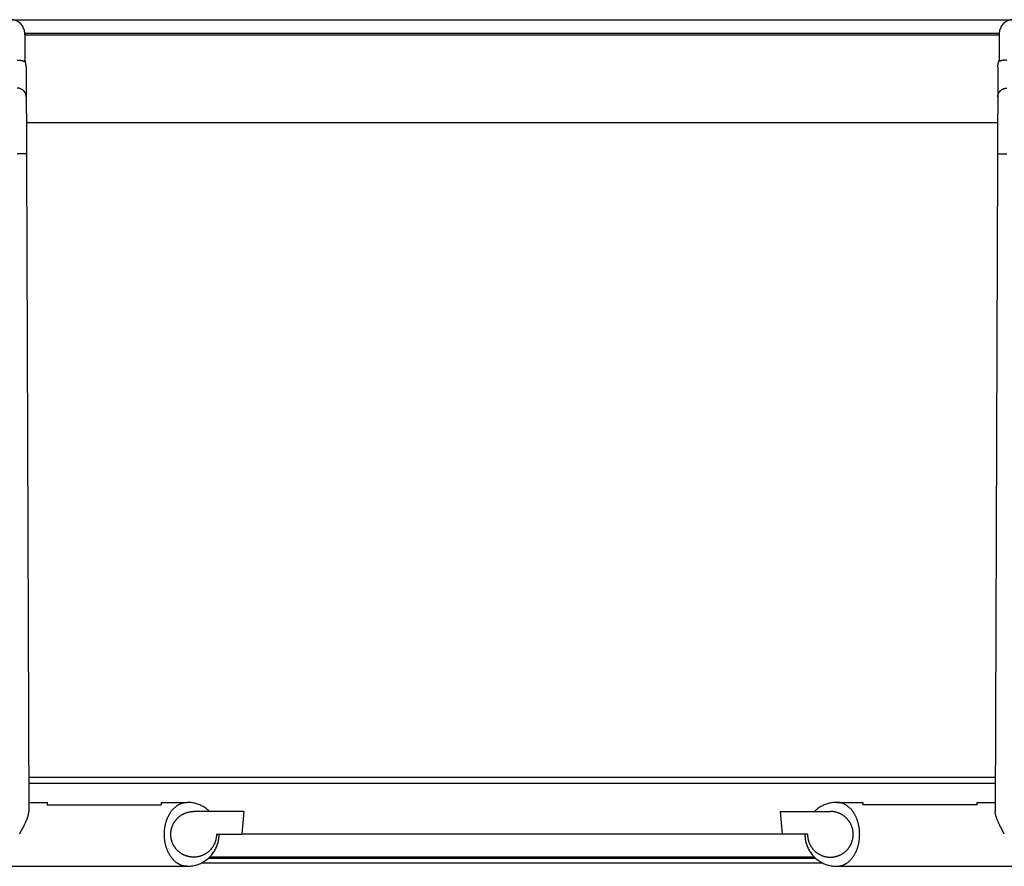
# Model space of a CAD drawing. Extents: x 683 to 9889, y -10636 to 8855.
# Drawn here: x 1581 to 1797, y -575 to -390 of the extents above; entities that cross this region are included whole.
import ezdxf

# ---------------------------------------------------------------- set-up
doc = ezdxf.new("R2010")
doc.units = 0
doc.header["$LTSCALE"] = 2
for name, color, linetype in [('3_ALL_AXES', 7, 'CONTINUOUS'), ('6_ALL_SURFS', 7, 'CONTINUOUS'), ('7_ALL_FEATURES', 7, 'CONTINUOUS'), ('ATB-066-BOTTDXF_CONTINUOUS_LINE', 7, 'CONTINUOUS')]:
    doc.layers.add(name, color=color, linetype=linetype)

msp = doc.modelspace()

# ---------------------------------------------------------------- linework, layer by layer
at = {"layer": '3_ALL_AXES', "color": 7, "linetype": 'Continuous'}
for p, q in [((1582.979, -560.969), (1587.003, -560.969)), ((1612.003, -560.969), (1617.675, -560.969)), ((1576.003, -574.969), (1617.675, -574.969))]:
    msp.add_line(p, q, dxfattribs=at)
at = {"layer": '6_ALL_SURFS', "color": 7, "linetype": 'Continuous'}
for p, q in [((1579.103, -389.669), (1909.367, -389.669)), ((1582.103, -392.969), (1582.103, -392.669)), ((1795.503, -392.669), (1795.503, -398.571)), ((1795.19, -399.991), (1794.621, -563.027)), ((1759.932, -560.969), (1765.603, -560.969)), ((1765.603, -560.969), (1765.603, -561.49)), ((1790.603, -561.49), (1765.603, -561.49)), ((1790.603, -560.969), (1790.603, -561.49)), ((1790.603, -560.969), (1794.628, -560.969)), ((1747.542, -562.969), (1747.977, -567.969)), ((1747.542, -562.969), (1758.517, -562.969)), ((1753.518, -567.969), (1747.977, -567.969)), ((1759.932, -574.969), (1801.603, -574.969))]:
    msp.add_line(p, q, dxfattribs=at)
for points in [[(1759.932, -560.969), (1759.625, -560.976), (1759.34, -560.994), (1759.056, -561.024), (1758.775, -561.066), (1758.496, -561.118), (1758.221, -561.182), (1757.949, -561.256), (1757.682, -561.341), (1757.42, -561.436), (1757.163, -561.54), (1756.912, -561.654), (1756.667, -561.777), (1756.43, -561.908), (1756.199, -562.048), (1755.976, -562.195), (1755.76, -562.348), (1755.552, -562.509), (1755.352, -562.676), (1755.16, -562.848), (1755.033, -562.969)], [(1752.932, -567.969), (1752.935, -568.175), (1752.945, -568.396), (1752.962, -568.618), (1752.986, -568.838), (1753.017, -569.059), (1753.055, -569.279), (1753.101, -569.498), (1753.154, -569.717), (1753.213, -569.935), (1753.281, -570.152), (1753.356, -570.368), (1753.438, -570.583), (1753.528, -570.797), (1753.626, -571.009), (1753.732, -571.219), (1753.845, -571.427), (1753.967, -571.632), (1754.096, -571.835), (1754.234, -572.036), (1754.38, -572.233), (1754.534, -572.426), (1754.696, -572.616), (1754.867, -572.801), (1755.046, -572.982), (1755.233, -573.158), (1755.428, -573.328), (1755.631, -573.492), (1755.842, -573.65), (1756.061, -573.802), (1756.287, -573.946), (1756.52, -574.082), (1756.761, -574.21), (1757.008, -574.329), (1757.261, -574.44), (1757.52, -574.541), (1757.784, -574.632), (1758.052, -574.712), (1758.325, -574.783), (1758.602, -574.842), (1758.882, -574.89), (1759.164, -574.927), (1759.448, -574.953), (1759.734, -574.967), (1759.932, -574.969)]]:
    msp.add_lwpolyline(points, dxfattribs=at)
msp.add_arc((1798.503, -392.669), 3, 0, 180, dxfattribs=at)
for points, start_tangent, end_tangent in [([(1795.19, -399.991), (1795.194, -399.829), (1795.206, -399.663), (1795.225, -399.495), (1795.253, -399.326), (1795.288, -399.158), (1795.331, -398.991), (1795.382, -398.827), (1795.439, -398.666), (1795.482, -398.562)], (0.0034907, 0.9999939), (0.3901282, 0.9207605)), ([(1795.482, -398.562), (1795.503, -398.512)], (0.3901282, 0.9207605), (0.4044122, 0.9145768)), ([(1797.188, -398.584), (1797.067, -398.562), (1796.947, -398.546), (1796.829, -398.536), (1796.712, -398.532), (1796.597, -398.535), (1796.485, -398.542), (1796.377, -398.555), (1796.274, -398.572), (1796.176, -398.592), (1796.085, -398.614), (1796.001, -398.638), (1795.925, -398.662), (1795.857, -398.685), (1795.796, -398.705), (1795.744, -398.723), (1795.698, -398.737), (1795.658, -398.747), (1795.624, -398.752), (1795.596, -398.753), (1795.571, -398.748), (1795.551, -398.737), (1795.534, -398.721), (1795.521, -398.697), (1795.511, -398.664), (1795.505, -398.623), (1795.503, -398.571)], (-0.9779749, 0.2087224), (0, 1)), ([(1795.167, -406.567), (1795.17, -406.463), (1795.179, -406.359), (1795.194, -406.255), (1795.215, -406.153), (1795.241, -406.052), (1795.273, -405.952), (1795.311, -405.854), (1795.354, -405.758), (1795.402, -405.665), (1795.455, -405.574), (1795.514, -405.486), (1795.577, -405.402), (1795.645, -405.32), (1795.717, -405.243), (1795.794, -405.169), (1795.874, -405.099), (1795.959, -405.034), (1796.047, -404.973), (1796.138, -404.917), (1796.232, -404.866), (1796.329, -404.82), (1796.428, -404.779), (1796.529, -404.743), (1796.633, -404.712), (1796.738, -404.687), (1796.844, -404.667), (1796.951, -404.653), (1797.059, -404.645), (1797.167, -404.642)], (0.0034907, 0.9999939), (1, -0.0002338)), ([(1795.123, -419.011), (1795.126, -419.01), (1795.135, -419.009), (1795.15, -419.008), (1795.17, -419.007), (1795.196, -419.006), (1795.228, -419.005), (1795.265, -419.005), (1795.308, -419.004), (1795.356, -419.003), (1795.41, -419.003), (1795.468, -419.002), (1795.531, -419.002), (1795.599, -419.001), (1795.671, -419.001), (1795.748, -419), (1795.829, -419), (1795.913, -419), (1796.001, -418.999), (1796.092, -418.999), (1796.187, -418.999), (1796.284, -418.999), (1796.383, -418.999), (1796.485, -418.999), (1796.588, -418.999), (1796.693, -418.999), (1796.8, -418.999), (1796.907, -419), (1797.015, -419), (1797.123, -419)], (0.0034907, 0.9999939), (0.9999939, -0.0034904)), ([(1759.932, -574.969), (1760.029, -574.968), (1760.249, -574.955), (1760.468, -574.929), (1760.685, -574.889), (1760.901, -574.837), (1761.114, -574.771), (1761.324, -574.693), (1761.53, -574.602), (1761.732, -574.5), (1761.93, -574.386), (1762.122, -574.262), (1762.309, -574.127), (1762.491, -573.983), (1762.666, -573.83), (1762.836, -573.668), (1762.999, -573.498), (1763.155, -573.32), (1763.305, -573.136), (1763.448, -572.945), (1763.585, -572.749), (1763.714, -572.547), (1763.837, -572.341), (1763.953, -572.13), (1764.061, -571.916), (1764.164, -571.698), (1764.259, -571.477), (1764.348, -571.253), (1764.43, -571.027), (1764.505, -570.798), (1764.574, -570.568), (1764.637, -570.336), (1764.694, -570.103), (1764.744, -569.869), (1764.788, -569.635), (1764.826, -569.4), (1764.858, -569.166), (1764.884, -568.932), (1764.905, -568.698), (1764.919, -568.465), (1764.928, -568.231), (1764.932, -567.998), (1764.93, -567.765), (1764.922, -567.531), (1764.909, -567.298), (1764.89, -567.064), (1764.865, -566.83), (1764.835, -566.596), (1764.798, -566.362), (1764.756, -566.127), (1764.707, -565.893), (1764.652, -565.66), (1764.591, -565.428), (1764.523, -565.197), (1764.449, -564.968), (1764.368, -564.741), (1764.281, -564.517), (1764.188, -564.295), (1764.087, -564.076), (1763.98, -563.861), (1763.866, -563.649), (1763.745, -563.442), (1763.617, -563.239), (1763.483, -563.041), (1763.341, -562.849), (1763.193, -562.663), (1763.038, -562.484), (1762.877, -562.312), (1762.709, -562.148), (1762.535, -561.993), (1762.354, -561.846), (1762.169, -561.709), (1761.977, -561.582), (1761.781, -561.466), (1761.58, -561.361), (1761.375, -561.267), (1761.166, -561.186), (1760.954, -561.117), (1760.739, -561.061), (1760.521, -561.018), (1760.303, -560.989), (1760.083, -560.973), (1759.932, -560.969)], (1, -0.0000009), (-1, 0.0000023)), ([(1763.516, -567.858), (1763.51, -567.692), (1763.498, -567.525), (1763.48, -567.359), (1763.457, -567.192), (1763.428, -567.026), (1763.393, -566.859), (1763.352, -566.692), (1763.304, -566.525), (1763.251, -566.358), (1763.191, -566.193), (1763.125, -566.028), (1763.053, -565.865), (1762.974, -565.703), (1762.889, -565.543), (1762.797, -565.384), (1762.699, -565.228), (1762.594, -565.073), (1762.482, -564.922), (1762.363, -564.773), (1762.237, -564.628), (1762.105, -564.486), (1761.965, -564.348), (1761.819, -564.215), (1761.667, -564.086), (1761.507, -563.962), (1761.342, -563.843), (1761.17, -563.731), (1760.992, -563.624), (1760.808, -563.525), (1760.619, -563.432), (1760.424, -563.347), (1760.225, -563.27), (1760.022, -563.201), (1759.814, -563.14), (1759.603, -563.089), (1759.39, -563.046), (1759.174, -563.013), (1758.956, -562.989), (1758.737, -562.974), (1758.517, -562.969)], (-0.0222603, 0.9997522), (-1, -0.0000998)), ([(1796.604, -567.847), (1796.6, -567.847), (1796.597, -567.846), (1796.594, -567.844), (1796.59, -567.842), (1796.587, -567.839), (1796.583, -567.836), (1796.579, -567.832), (1796.575, -567.827), (1796.571, -567.822), (1796.567, -567.816), (1796.562, -567.809), (1796.557, -567.802), (1796.553, -567.794), (1796.547, -567.786), (1796.542, -567.777), (1796.536, -567.767), (1796.53, -567.756), (1796.523, -567.745), (1796.516, -567.732), (1796.508, -567.718), (1796.499, -567.702), (1796.49, -567.686), (1796.481, -567.669), (1796.47, -567.65), (1796.46, -567.631), (1796.449, -567.61), (1796.437, -567.588), (1796.424, -567.564), (1796.41, -567.538), (1796.395, -567.51), (1796.378, -567.479), (1796.36, -567.445), (1796.34, -567.408), (1796.319, -567.367), (1796.296, -567.324), (1796.271, -567.278), (1796.245, -567.228), (1796.217, -567.176), (1796.188, -567.121), (1796.158, -567.064), (1796.126, -567.003), (1796.092, -566.937), (1796.054, -566.865), (1796.013, -566.786), (1795.967, -566.698), (1795.916, -566.599), (1795.86, -566.489), (1795.798, -566.367), (1795.729, -566.23), (1795.653, -566.078), (1795.57, -565.909), (1795.48, -565.722), (1795.383, -565.518), (1795.282, -565.297), (1795.181, -565.068), (1795.086, -564.843), (1795.001, -564.629), (1794.925, -564.426), (1794.858, -564.233), (1794.799, -564.05), (1794.75, -563.877), (1794.709, -563.713), (1794.676, -563.558), (1794.651, -563.412), (1794.634, -563.276), (1794.624, -563.147), (1794.621, -563.027)], (-1, 0), (0.0034907, 0.9999939)), ([(1753.518, -567.969), (1753.52, -568.136), (1753.529, -568.302), (1753.543, -568.468), (1753.562, -568.635), (1753.587, -568.801), (1753.618, -568.968), (1753.655, -569.135), (1753.699, -569.302), (1753.748, -569.469), (1753.803, -569.635), (1753.865, -569.801), (1753.933, -569.965), (1754.008, -570.128), (1754.088, -570.289), (1754.176, -570.449), (1754.27, -570.607), (1754.371, -570.763), (1754.478, -570.916), (1754.592, -571.067), (1754.713, -571.214), (1754.841, -571.358), (1754.976, -571.499), (1755.118, -571.635), (1755.266, -571.768), (1755.421, -571.895), (1755.582, -572.017), (1755.75, -572.134), (1755.924, -572.244), (1756.104, -572.348), (1756.29, -572.446), (1756.481, -572.536), (1756.677, -572.618), (1756.877, -572.693), (1757.082, -572.759), (1757.291, -572.817), (1757.503, -572.865), (1757.717, -572.905), (1757.934, -572.935), (1758.152, -572.956), (1758.371, -572.967), (1758.591, -572.969), (1758.811, -572.961), (1759.029, -572.943), (1759.247, -572.916), (1759.462, -572.879), (1759.675, -572.834), (1759.884, -572.779), (1760.091, -572.715), (1760.293, -572.644), (1760.49, -572.564), (1760.683, -572.476), (1760.87, -572.381), (1761.052, -572.279), (1761.228, -572.171), (1761.398, -572.056), (1761.562, -571.936), (1761.719, -571.81), (1761.869, -571.68), (1762.013, -571.545), (1762.15, -571.405), (1762.28, -571.262), (1762.404, -571.116), (1762.52, -570.966), (1762.63, -570.814), (1762.733, -570.659), (1762.829, -570.501), (1762.919, -570.342), (1763.002, -570.181), (1763.078, -570.019), (1763.148, -569.855), (1763.212, -569.69), (1763.27, -569.524), (1763.321, -569.358), (1763.366, -569.191), (1763.405, -569.023), (1763.438, -568.856), (1763.465, -568.69), (1763.487, -568.523), (1763.503, -568.357), (1763.513, -568.191), (1763.517, -568.024), (1763.516, -567.858)], (0, -1), (-0.0222603, 0.9997522))]:
    msp.add_spline(points, degree=3, dxfattribs=dict(at, start_tangent=start_tangent, end_tangent=end_tangent))
at = {"layer": '7_ALL_FEATURES', "color": 7, "linetype": 'Continuous'}
for p, q in [((1795.503, -392.669), (1582.103, -392.669)), ((1582.103, -392.969), (1795.503, -392.969)), ((1795.147, -412.271), (1582.46, -412.271)), ((1582.96, -555.469), (1794.647, -555.469)), ((1794.642, -556.839), (1582.965, -556.839)), ((1747.977, -567.969), (1629.629, -567.969)), ((1755.361, -573.269), (1622.246, -573.269)), ((1755.033, -572.969), (1622.573, -572.969)), ((1756.884, -574.269), (1620.723, -574.269))]:
    msp.add_line(p, q, dxfattribs=at)
msp.add_arc((1579.103, -392.669), 3, 0, 180, dxfattribs=at)
at = {"layer": 'ATB-066-BOTTDXF_CONTINUOUS_LINE', "color": 7, "linetype": 'Continuous'}
for p, q in [((1582.103, -392.669), (1582.103, -398.571)), ((1582.417, -399.991), (1582.986, -563.027)), ((1587.003, -560.969), (1587.003, -561.49)), ((1587.003, -561.49), (1612.003, -561.49)), ((1612.003, -560.969), (1612.003, -561.49)), ((1630.064, -562.969), (1619.09, -562.969)), ((1630.064, -562.969), (1629.629, -567.969)), ((1624.089, -567.969), (1629.629, -567.969))]:
    msp.add_line(p, q, dxfattribs=at)
for points in [[(1622.574, -562.969), (1622.447, -562.848), (1622.255, -562.676), (1622.055, -562.509), (1621.847, -562.348), (1621.631, -562.194), (1621.408, -562.048), (1621.177, -561.908), (1620.939, -561.777), (1620.695, -561.654), (1620.444, -561.54), (1620.187, -561.436), (1619.925, -561.341), (1619.657, -561.256), (1619.386, -561.182), (1619.11, -561.118), (1618.832, -561.066), (1618.55, -561.024), (1618.267, -560.994), (1617.982, -560.976), (1617.675, -560.969)], [(1617.675, -574.969), (1617.873, -574.967), (1618.158, -574.953), (1618.442, -574.927), (1618.724, -574.89), (1619.004, -574.842), (1619.281, -574.783), (1619.554, -574.712), (1619.823, -574.632), (1620.087, -574.541), (1620.345, -574.44), (1620.599, -574.33), (1620.846, -574.21), (1621.086, -574.082), (1621.32, -573.946), (1621.546, -573.802), (1621.764, -573.651), (1621.975, -573.493), (1622.179, -573.328), (1622.374, -573.158), (1622.561, -572.982), (1622.74, -572.801), (1622.91, -572.616), (1623.073, -572.426), (1623.227, -572.233), (1623.373, -572.036), (1623.51, -571.836), (1623.64, -571.633), (1623.762, -571.427), (1623.875, -571.219), (1623.981, -571.009), (1624.078, -570.797), (1624.169, -570.583), (1624.251, -570.368), (1624.326, -570.152), (1624.393, -569.935), (1624.453, -569.717), (1624.506, -569.498), (1624.551, -569.279), (1624.59, -569.059), (1624.621, -568.838), (1624.645, -568.618), (1624.662, -568.396), (1624.672, -568.175), (1624.675, -567.969)]]:
    msp.add_lwpolyline(points, dxfattribs=at)
for points, start_tangent, end_tangent in [([(1580.419, -398.584), (1580.539, -398.562), (1580.659, -398.546), (1580.778, -398.536), (1580.895, -398.532), (1581.01, -398.535), (1581.121, -398.542), (1581.229, -398.555), (1581.333, -398.572), (1581.43, -398.592), (1581.522, -398.614), (1581.606, -398.638), (1581.682, -398.662), (1581.75, -398.685), (1581.81, -398.705), (1581.863, -398.723), (1581.909, -398.737), (1581.949, -398.747), (1581.982, -398.752), (1582.011, -398.753), (1582.035, -398.748), (1582.056, -398.737), (1582.073, -398.721), (1582.086, -398.697), (1582.095, -398.664), (1582.101, -398.623), (1582.103, -398.571)], (0.9779749, 0.2087224), (0, 1)), ([(1582.125, -398.562), (1582.103, -398.512)], (-0.3901282, 0.9207605), (-0.4044122, 0.9145768)), ([(1582.417, -399.991), (1582.413, -399.829), (1582.401, -399.663), (1582.382, -399.495), (1582.354, -399.326), (1582.319, -399.158), (1582.276, -398.991), (1582.225, -398.827), (1582.168, -398.666), (1582.125, -398.562)], (-0.0034907, 0.9999939), (-0.3901282, 0.9207605)), ([(1582.44, -406.567), (1582.437, -406.463), (1582.428, -406.359), (1582.413, -406.255), (1582.392, -406.153), (1582.366, -406.052), (1582.334, -405.952), (1582.296, -405.854), (1582.253, -405.758), (1582.205, -405.665), (1582.151, -405.574), (1582.093, -405.486), (1582.03, -405.402), (1581.962, -405.32), (1581.89, -405.243), (1581.813, -405.169), (1581.732, -405.099), (1581.648, -405.034), (1581.56, -404.973), (1581.469, -404.917), (1581.375, -404.866), (1581.278, -404.82), (1581.179, -404.779), (1581.077, -404.743), (1580.974, -404.712), (1580.869, -404.687), (1580.763, -404.667), (1580.656, -404.653), (1580.548, -404.645), (1580.44, -404.642)], (-0.0034907, 0.9999939), (-1, -0.0002338)), ([(1582.483, -419.011), (1582.48, -419.01), (1582.472, -419.009), (1582.457, -419.008), (1582.437, -419.007), (1582.41, -419.006), (1582.379, -419.005), (1582.341, -419.005), (1582.299, -419.004), (1582.25, -419.003), (1582.197, -419.003), (1582.139, -419.002), (1582.076, -419.002), (1582.008, -419.001), (1581.935, -419.001), (1581.859, -419), (1581.778, -419), (1581.694, -419), (1581.606, -418.999), (1581.515, -418.999), (1581.42, -418.999), (1581.323, -418.999), (1581.224, -418.999), (1581.122, -418.999), (1581.018, -418.999), (1580.913, -418.999), (1580.807, -418.999), (1580.7, -419), (1580.592, -419), (1580.483, -419)], (-0.0034907, 0.9999939), (-0.9999939, -0.0034904)), ([(1617.675, -574.969), (1617.578, -574.968), (1617.358, -574.955), (1617.139, -574.929), (1616.921, -574.889), (1616.706, -574.837), (1616.493, -574.771), (1616.283, -574.693), (1616.077, -574.602), (1615.875, -574.5), (1615.677, -574.386), (1615.485, -574.262), (1615.298, -574.127), (1615.116, -573.983), (1614.94, -573.83), (1614.771, -573.668), (1614.608, -573.498), (1614.451, -573.32), (1614.301, -573.136), (1614.158, -572.945), (1614.022, -572.749), (1613.893, -572.547), (1613.77, -572.341), (1613.654, -572.13), (1613.545, -571.916), (1613.443, -571.698), (1613.348, -571.477), (1613.259, -571.253), (1613.177, -571.027), (1613.101, -570.798), (1613.032, -570.568), (1612.969, -570.336), (1612.913, -570.103), (1612.863, -569.869), (1612.818, -569.635), (1612.78, -569.4), (1612.749, -569.166), (1612.722, -568.932), (1612.702, -568.698), (1612.687, -568.465), (1612.678, -568.231), (1612.675, -567.998), (1612.677, -567.765), (1612.685, -567.531), (1612.698, -567.298), (1612.717, -567.064), (1612.742, -566.83), (1612.772, -566.596), (1612.809, -566.362), (1612.851, -566.127), (1612.9, -565.893), (1612.955, -565.66), (1613.016, -565.428), (1613.084, -565.197), (1613.158, -564.968), (1613.238, -564.741), (1613.325, -564.517), (1613.419, -564.295), (1613.52, -564.076), (1613.627, -563.861), (1613.741, -563.649), (1613.862, -563.442), (1613.99, -563.239), (1614.124, -563.041), (1614.266, -562.849), (1614.414, -562.663), (1614.569, -562.484), (1614.73, -562.312), (1614.898, -562.148), (1615.072, -561.993), (1615.252, -561.846), (1615.438, -561.709), (1615.629, -561.582), (1615.826, -561.466), (1616.027, -561.361), (1616.232, -561.267), (1616.441, -561.186), (1616.653, -561.117), (1616.868, -561.061), (1617.085, -561.018), (1617.304, -560.989), (1617.524, -560.973), (1617.675, -560.969)], (-1, -0.0000009), (1, 0.0000023)), ([(1581.003, -567.847), (1581.006, -567.847), (1581.01, -567.846), (1581.013, -567.844), (1581.017, -567.842), (1581.02, -567.839), (1581.024, -567.836), (1581.028, -567.832), (1581.032, -567.827), (1581.036, -567.822), (1581.04, -567.816), (1581.045, -567.809), (1581.049, -567.802), (1581.054, -567.794), (1581.059, -567.786), (1581.065, -567.777), (1581.071, -567.767), (1581.077, -567.756), (1581.084, -567.745), (1581.091, -567.732), (1581.099, -567.718), (1581.108, -567.702), (1581.117, -567.686), (1581.126, -567.669), (1581.136, -567.65), (1581.147, -567.631), (1581.158, -567.61), (1581.17, -567.588), (1581.183, -567.564), (1581.197, -567.538), (1581.212, -567.51), (1581.229, -567.479), (1581.247, -567.445), (1581.267, -567.408), (1581.288, -567.367), (1581.311, -567.324), (1581.336, -567.278), (1581.362, -567.228), (1581.39, -567.176), (1581.418, -567.121), (1581.449, -567.064), (1581.481, -567.003), (1581.515, -566.937), (1581.553, -566.865), (1581.594, -566.786), (1581.64, -566.698), (1581.69, -566.599), (1581.747, -566.489), (1581.809, -566.367), (1581.878, -566.23), (1581.954, -566.078), (1582.037, -565.909), (1582.127, -565.722), (1582.224, -565.518), (1582.325, -565.297), (1582.426, -565.068), (1582.52, -564.843), (1582.606, -564.629), (1582.682, -564.426), (1582.749, -564.233), (1582.807, -564.05), (1582.857, -563.877), (1582.898, -563.713), (1582.931, -563.558), (1582.956, -563.412), (1582.973, -563.276), (1582.983, -563.147), (1582.986, -563.027)], (1, 0), (-0.0034907, 0.9999939)), ([(1614.09, -567.858), (1614.097, -567.692), (1614.109, -567.525), (1614.127, -567.359), (1614.15, -567.192), (1614.179, -567.026), (1614.214, -566.859), (1614.255, -566.692), (1614.302, -566.525), (1614.356, -566.358), (1614.415, -566.193), (1614.481, -566.028), (1614.554, -565.865), (1614.632, -565.703), (1614.718, -565.543), (1614.809, -565.384), (1614.908, -565.228), (1615.013, -565.073), (1615.125, -564.922), (1615.244, -564.773), (1615.37, -564.628), (1615.502, -564.486), (1615.641, -564.348), (1615.787, -564.215), (1615.94, -564.086), (1616.099, -563.962), (1616.265, -563.843), (1616.437, -563.731), (1616.615, -563.624), (1616.799, -563.525), (1616.988, -563.432), (1617.183, -563.347), (1617.382, -563.27), (1617.585, -563.201), (1617.793, -563.14), (1618.003, -563.089), (1618.217, -563.046), (1618.433, -563.013), (1618.651, -562.989), (1618.87, -562.974), (1619.09, -562.969)], (0.0222603, 0.9997522), (1, -0.0000998)), ([(1624.089, -567.969), (1624.086, -568.136), (1624.078, -568.302), (1624.064, -568.468), (1624.045, -568.635), (1624.019, -568.801), (1623.988, -568.968), (1623.951, -569.135), (1623.908, -569.302), (1623.859, -569.469), (1623.803, -569.635), (1623.742, -569.801), (1623.674, -569.965), (1623.599, -570.128), (1623.518, -570.289), (1623.431, -570.449), (1623.337, -570.607), (1623.236, -570.763), (1623.129, -570.916), (1623.014, -571.067), (1622.893, -571.214), (1622.765, -571.358), (1622.631, -571.499), (1622.489, -571.635), (1622.341, -571.768), (1622.186, -571.895), (1622.024, -572.017), (1621.857, -572.134), (1621.683, -572.244), (1621.503, -572.348), (1621.317, -572.446), (1621.126, -572.536), (1620.93, -572.618), (1620.729, -572.693), (1620.525, -572.759), (1620.316, -572.817), (1620.104, -572.865), (1619.89, -572.905), (1619.673, -572.935), (1619.455, -572.956), (1619.235, -572.967), (1619.016, -572.969), (1618.796, -572.961), (1618.577, -572.943), (1618.36, -572.916), (1618.145, -572.879), (1617.932, -572.834), (1617.722, -572.779), (1617.516, -572.715), (1617.314, -572.644), (1617.116, -572.564), (1616.924, -572.476), (1616.736, -572.381), (1616.554, -572.279), (1616.378, -572.171), (1616.209, -572.056), (1616.045, -571.936), (1615.888, -571.81), (1615.737, -571.68), (1615.594, -571.545), (1615.457, -571.405), (1615.327, -571.262), (1615.203, -571.116), (1615.087, -570.966), (1614.977, -570.814), (1614.874, -570.659), (1614.778, -570.501), (1614.688, -570.342), (1614.605, -570.181), (1614.529, -570.019), (1614.458, -569.855), (1614.395, -569.69), (1614.337, -569.524), (1614.286, -569.358), (1614.241, -569.191), (1614.202, -569.023), (1614.168, -568.856), (1614.141, -568.69), (1614.12, -568.523), (1614.104, -568.357), (1614.094, -568.191), (1614.089, -568.024), (1614.09, -567.858)], (0, -1), (0.0222603, 0.9997522))]:
    msp.add_spline(points, degree=3, dxfattribs=dict(at, start_tangent=start_tangent, end_tangent=end_tangent))

doc.saveas('drawing.dxf')
